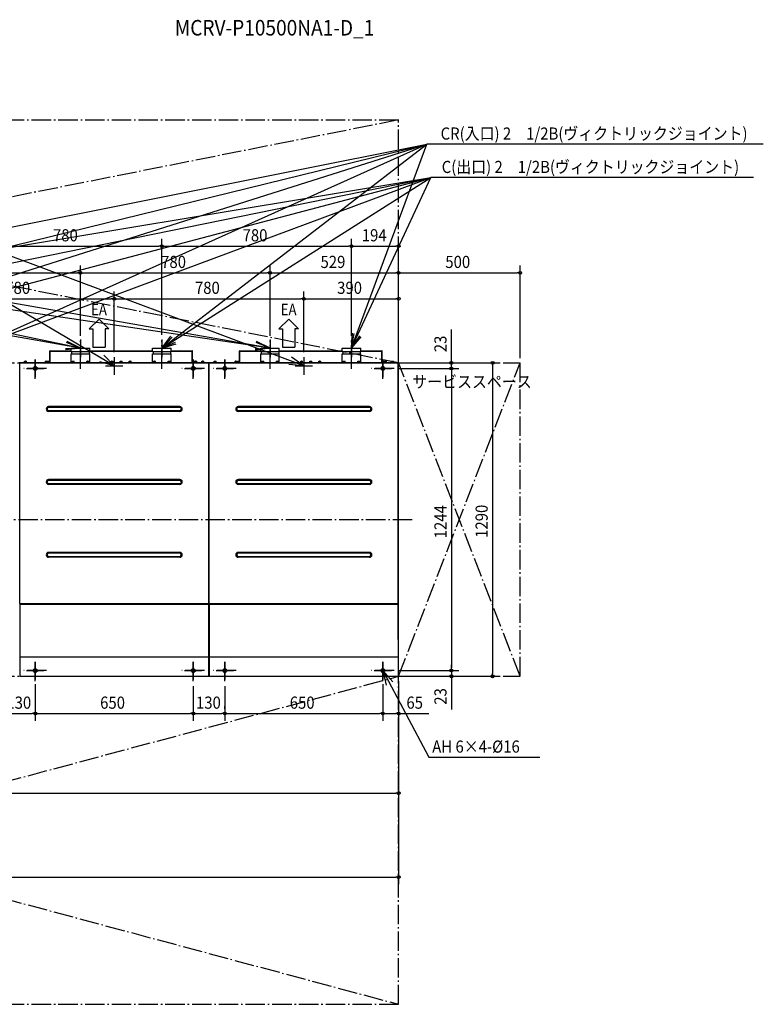
# Model space of a CAD drawing. Extents: x -4102 to 4015, y -2001 to 2058.
# Drawn here: x 956 to 4015, y -1995 to 2058 of the extents above; entities that cross this region are included whole.
import ezdxf

# ---------------------------------------------------------------- set-up
doc = ezdxf.new("R2010")
doc.units = 0
doc.header["$LTSCALE"] = 20
doc.header["$MEASUREMENT"] = 0
doc.linetypes.add('DASHDOT', pattern=[5.5, 4, -0.6, 0.3, -0.6])
for name, color, linetype in [('BASIS', 6, 'DASHDOT'), ('DETAIL', 5, 'CONTINUOUS'), ('ETC', 61, 'CONTINUOUS'), ('FIX', 11, 'CONTINUOUS'), ('NOTE', 4, 'CONTINUOUS'), ('OUTLINE', 3, 'CONTINUOUS'), ('SERVICESPACE', 2, 'DASHDOT'), ('SIZE', 30, 'CONTINUOUS')]:
    doc.layers.add(name, color=color, linetype=linetype)
doc.styles.get("Standard").update_dxf_attribs({"font": 'SIMPLEX', "width": 0.9, "bigfont": 'BIGFONT'})
doc.styles.add('STANDARD1', font='MONOTXT', dxfattribs={"bigfont": 'BIGFONT'})

msp = doc.modelspace()

# ---------------------------------------------------------------- linework, layer by layer
at = {"layer": 'BASIS'}
for p, q in [((1206, 620.3), (1206, 737)), ((1541, 620.3), (1541, 737)), ((1986, 620.3), (1986, 737)), ((2321, 620.3), (2321, 737)), ((1020, 579), (1020, 665.7)), ((1670, 579), (1670, 665.7)), ((1800, 579), (1800, 665.7)), ((2450, 579), (2450, 665.7)), ((1066.6, 622.4), (973.4, 622.4)), ((1716.6, 622.4), (1623.4, 622.4)), ((1846.6, 622.4), (1753.4, 622.4)), ((2496.6, 622.4), (2403.4, 622.4)), ((-2569.3, 0), (2575.1, 0)), ((1020, -665), (1020, -578.3)), ((1670, -665), (1670, -578.3)), ((1800, -665), (1800, -578.3)), ((2450, -665), (2450, -578.3)), ((1066.6, -621.6), (973.4, -621.6)), ((1716.6, -621.6), (1623.4, -621.6)), ((1846.6, -621.6), (1753.4, -621.6)), ((2496.6, -621.6), (2403.4, -621.6))]:
    msp.add_line(p, q, dxfattribs=at)
at = {"layer": 'DETAIL', "linetype": 'Continuous', "ltscale": 30}
for p, q in [((1079.8, 693.7), (1081, 693.7)), ((1079.8, 651.5), (1079.8, 693.7)), ((1081, 647), (1081, 693.7)), ((1081.1, 695), (1167.8, 695)), ((1081.1, 647), (1081.1, 695)), ((1081.1, 693.7), (1167.8, 693.7)), ((1167.8, 705), (1244.2, 705)), ((1167.8, 690), (1167.8, 705)), ((1244.2, 690), (1167.8, 690)), ((1169.9, 690), (1169.9, 682)), ((1242.1, 690), (1242.1, 682)), ((1244.2, 690), (1244.2, 705)), ((1244.2, 695), (1502.8, 695)), ((1244.2, 693.7), (1502.8, 693.7)), ((1502.8, 705), (1579.1, 705)), ((1502.8, 690), (1502.8, 705)), ((1579.1, 690), (1502.8, 690)), ((1504.9, 690), (1504.9, 682)), ((1577.1, 690), (1577.1, 682)), ((1579.1, 690), (1579.1, 705)), ((1579.1, 695), (1665.9, 695)), ((1579.1, 693.7), (1665.9, 693.7)), ((1665.9, 647), (1665.9, 695)), ((1667.2, 693.7), (1666, 693.7)), ((1666, 647), (1666, 693.7)), ((1667.2, 651.5), (1667.2, 693.7)), ((1859.8, 651.5), (1859.8, 693.7)), ((1859.8, 693.7), (1861, 693.7)), ((1861, 647), (1861, 693.7)), ((1861.1, 647), (1861.1, 695)), ((1861.1, 695), (1947.8, 695)), ((1861.1, 693.7), (1947.8, 693.7)), ((1947.8, 690), (1947.8, 705)), ((1947.8, 705), (2024.2, 705)), ((2024.2, 690), (1947.8, 690)), ((1949.9, 690), (1949.9, 682)), ((2022.1, 690), (2022.1, 682)), ((2024.2, 690), (2024.2, 705)), ((2024.2, 695), (2282.8, 695)), ((2024.2, 693.7), (2282.8, 693.7)), ((2282.8, 690), (2282.8, 705)), ((2282.8, 705), (2359.1, 705)), ((2359.1, 690), (2282.8, 690)), ((2284.9, 690), (2284.9, 682)), ((2357.1, 690), (2357.1, 682)), ((2359.1, 690), (2359.1, 705)), ((2359.1, 695), (2445.9, 695)), ((2359.1, 693.7), (2445.9, 693.7)), ((2445.9, 647), (2445.9, 695)), ((2446, 647), (2446, 693.7)), ((2447.2, 693.7), (2446, 693.7)), ((2447.2, 651.5), (2447.2, 693.7)), ((976.3, 651.2), (978.3, 651.6)), ((976.3, 648.1), (976.3, 651.6)), ((976.3, 651.6), (984.3, 651.6)), ((976.3, 648.5), (978.3, 648.1)), ((980.3, 651.2), (982.3, 651.6)), ((980.3, 648.5), (980.3, 651.2)), ((980.3, 648.5), (982.3, 648.1)), ((984.3, 648.1), (984.3, 651.6)), ((1062, 648), (1062, 651.5)), ((1062, 651.5), (1070, 651.5)), ((1062, 651.1), (1064, 651.5)), ((1066, 651.1), (1068, 651.5)), ((1066, 648.4), (1066, 651.1)), ((1070, 648), (1070, 651.5)), ((1072, 651.1), (1074, 651.5)), ((1072, 651.5), (1080, 651.5)), ((1072, 648), (1072, 651.5)), ((1076, 651.1), (1078, 651.5)), ((1076, 648.4), (1076, 651.1)), ((1080, 648), (1080, 651.5)), ((1167.8, 682), (1244.2, 682)), ((1167.8, 646.3), (1167.8, 682)), ((1172, 651.5), (1180, 651.5)), ((1172, 648), (1172, 651.5)), ((1172, 651.1), (1174, 651.5)), ((1176, 651.1), (1178, 651.5)), ((1176, 648.4), (1176, 651.1)), ((1180, 648), (1180, 651.5)), ((1232, 651.1), (1234, 651.5)), ((1232, 651.5), (1240, 651.5)), ((1232, 648), (1232, 651.5)), ((1236, 651.1), (1238, 651.5)), ((1236, 648.4), (1236, 651.1)), ((1240, 648), (1240, 651.5)), ((1244.2, 646.3), (1244.2, 682)), ((1332, 648), (1332, 651.5)), ((1332, 651.5), (1340, 651.5)), ((1332, 651.1), (1334, 651.5)), ((1336, 651.1), (1338, 651.5)), ((1336, 648.4), (1336, 651.1)), ((1340, 648), (1340, 651.5)), ((1369.5, 651.1), (1371.5, 651.5)), ((1369.5, 651.5), (1377.5, 651.5)), ((1369.5, 648), (1369.5, 651.5)), ((1373.5, 651.1), (1375.5, 651.5)), ((1373.5, 648.4), (1373.5, 651.1)), ((1377.5, 648), (1377.5, 651.5)), ((1407, 648), (1407, 651.5)), ((1407, 651.5), (1415, 651.5)), ((1407, 651.1), (1409, 651.5)), ((1411, 651.1), (1413, 651.5)), ((1411, 648.4), (1411, 651.1)), ((1415, 648), (1415, 651.5)), ((1502.8, 682), (1579.1, 682)), ((1502.8, 646.3), (1502.8, 682)), ((1507, 651.1), (1509, 651.5)), ((1507, 651.5), (1515, 651.5)), ((1507, 648), (1507, 651.5)), ((1511, 651.1), (1513, 651.5)), ((1511, 648.4), (1511, 651.1)), ((1515, 648), (1515, 651.5)), ((1567, 648), (1567, 651.5)), ((1567, 651.5), (1575, 651.5)), ((1567, 651.1), (1569, 651.5)), ((1571, 651.1), (1573, 651.5)), ((1571, 648.4), (1571, 651.1)), ((1575, 648), (1575, 651.5)), ((1579.1, 646.3), (1579.1, 682)), ((1667, 651.1), (1669, 651.5)), ((1667, 651.5), (1675, 651.5)), ((1667, 648), (1667, 651.5)), ((1671, 651.1), (1673, 651.5)), ((1671, 648.4), (1671, 651.1)), ((1675, 648), (1675, 651.5)), ((1677, 648), (1677, 651.5)), ((1677, 651.5), (1685, 651.5)), ((1677, 651.1), (1679, 651.5)), ((1681, 651.1), (1683, 651.5)), ((1681, 648.4), (1681, 651.1)), ((1685, 648), (1685, 651.5)), ((1705.7, 651.2), (1707.7, 651.6)), ((1705.7, 651.6), (1713.7, 651.6)), ((1705.7, 648.1), (1705.7, 651.6)), ((1705.7, 648.5), (1707.7, 648.1)), ((1709.7, 651.2), (1711.7, 651.6)), ((1709.7, 648.5), (1709.7, 651.2)), ((1709.7, 648.5), (1711.7, 648.1)), ((1713.7, 648.1), (1713.7, 651.6)), ((1756.3, 651.6), (1764.3, 651.6)), ((1756.3, 648.1), (1756.3, 651.6)), ((1756.3, 651.2), (1758.3, 651.6)), ((1756.3, 648.5), (1758.3, 648.1)), ((1760.3, 651.2), (1762.3, 651.6)), ((1760.3, 648.5), (1760.3, 651.2)), ((1760.3, 648.5), (1762.3, 648.1)), ((1764.3, 648.1), (1764.3, 651.6)), ((1842, 651.1), (1844, 651.5)), ((1842, 651.5), (1850, 651.5)), ((1842, 648), (1842, 651.5)), ((1846, 651.1), (1848, 651.5)), ((1846, 648.4), (1846, 651.1)), ((1850, 648), (1850, 651.5)), ((1852, 648), (1852, 651.5)), ((1852, 651.5), (1860, 651.5)), ((1852, 651.1), (1854, 651.5)), ((1856, 651.1), (1858, 651.5)), ((1856, 648.4), (1856, 651.1)), ((1860, 648), (1860, 651.5)), ((1947.8, 646.3), (1947.8, 682)), ((1947.8, 682), (2024.2, 682)), ((1952, 651.1), (1954, 651.5)), ((1952, 648), (1952, 651.5)), ((1952, 651.5), (1960, 651.5)), ((1956, 651.1), (1958, 651.5)), ((1956, 648.4), (1956, 651.1)), ((1960, 648), (1960, 651.5)), ((2012, 648), (2012, 651.5)), ((2012, 651.5), (2020, 651.5)), ((2012, 651.1), (2014, 651.5)), ((2016, 651.1), (2018, 651.5)), ((2016, 648.4), (2016, 651.1)), ((2020, 648), (2020, 651.5)), ((2024.2, 646.3), (2024.2, 682)), ((2112, 651.1), (2114, 651.5)), ((2112, 651.5), (2120, 651.5)), ((2112, 648), (2112, 651.5)), ((2116, 651.1), (2118, 651.5)), ((2116, 648.4), (2116, 651.1)), ((2120, 648), (2120, 651.5)), ((2149.5, 648), (2149.5, 651.5)), ((2149.5, 651.5), (2157.5, 651.5)), ((2149.5, 651.1), (2151.5, 651.5)), ((2153.5, 651.1), (2155.5, 651.5)), ((2153.5, 648.4), (2153.5, 651.1)), ((2157.5, 648), (2157.5, 651.5)), ((2187, 651.1), (2189, 651.5)), ((2187, 651.5), (2195, 651.5)), ((2187, 648), (2187, 651.5)), ((2191, 651.1), (2193, 651.5)), ((2191, 648.4), (2191, 651.1)), ((2195, 648), (2195, 651.5)), ((2282.8, 646.3), (2282.8, 682)), ((2282.8, 682), (2359.1, 682)), ((2287, 648), (2287, 651.5)), ((2287, 651.5), (2295, 651.5)), ((2287, 651.1), (2289, 651.5)), ((2291, 651.1), (2293, 651.5)), ((2291, 648.4), (2291, 651.1)), ((2295, 648), (2295, 651.5)), ((2347, 651.1), (2349, 651.5)), ((2347, 651.5), (2355, 651.5)), ((2347, 648), (2347, 651.5)), ((2351, 651.1), (2353, 651.5)), ((2351, 648.4), (2351, 651.1)), ((2355, 648), (2355, 651.5)), ((2359.1, 646.3), (2359.1, 682)), ((2447, 648), (2447, 651.5)), ((2447, 651.5), (2455, 651.5)), ((2447, 651.1), (2449, 651.5)), ((2451, 651.1), (2453, 651.5)), ((2451, 648.4), (2451, 651.1)), ((2455, 648), (2455, 651.5)), ((2457, 651.1), (2459, 651.5)), ((2457, 651.5), (2465, 651.5)), ((2457, 648), (2457, 651.5)), ((2461, 651.1), (2463, 651.5)), ((2461, 648.4), (2461, 651.1)), ((2465, 648), (2465, 651.5)), ((2485.7, 648.1), (2485.7, 651.6)), ((2485.7, 651.6), (2493.7, 651.6)), ((2485.7, 651.2), (2487.7, 651.6)), ((2485.7, 648.5), (2487.7, 648.1)), ((2489.7, 651.2), (2491.7, 651.6)), ((2489.7, 648.5), (2489.7, 651.2)), ((2489.7, 648.5), (2491.7, 648.1)), ((2493.7, 648.1), (2493.7, 651.6)), ((955, 645), (1735, 645)), ((956.2, -345), (956.2, 646.3)), ((956.2, 646.3), (1733.7, 646.3)), ((974.3, 646.3), (974.3, 647.1)), ((974.3, 647.1), (986.3, 647.1)), ((975.9, 647.1), (975.9, 648.1)), ((984.7, 648.1), (975.9, 648.1)), ((984.7, 647.1), (984.7, 648.1)), ((986.3, 646.3), (986.3, 647.1)), ((1060, 647), (1070, 647)), ((1060, 646.3), (1060, 647)), ((1070.4, 648), (1061.6, 648)), ((1061.6, 647), (1061.6, 648)), ((1062, 648.4), (1064, 648)), ((1066, 648.4), (1068, 648)), ((1070, 647), (1082, 647)), ((1070, 646.3), (1070, 647)), ((1070.4, 647), (1070.4, 648)), ((1080.4, 648), (1071.6, 648)), ((1071.6, 647), (1071.6, 648)), ((1072, 648.4), (1074, 648)), ((1076, 648.4), (1078, 648)), ((1080.4, 647), (1080.4, 648)), ((1082, 646.3), (1082, 647)), ((1170, 647), (1182, 647)), ((1170, 646.3), (1170, 647)), ((1180.4, 648), (1171.6, 648)), ((1171.6, 647), (1171.6, 648)), ((1172, 648.4), (1174, 648)), ((1176, 648.4), (1178, 648)), ((1180.4, 647), (1180.4, 648)), ((1182, 646.3), (1182, 647)), ((1230, 647), (1242, 647)), ((1230, 646.3), (1230, 647)), ((1240.4, 648), (1231.6, 648)), ((1231.6, 647), (1231.6, 648)), ((1232, 648.4), (1234, 648)), ((1236, 648.4), (1238, 648)), ((1240.4, 647), (1240.4, 648)), ((1242, 646.3), (1242, 647)), ((1330, 647), (1342, 647)), ((1330, 646.3), (1330, 647)), ((1340.4, 648), (1331.6, 648)), ((1331.6, 647), (1331.6, 648)), ((1332, 648.4), (1334, 648)), ((1336, 648.4), (1338, 648)), ((1340.4, 647), (1340.4, 648)), ((1342, 646.3), (1342, 647)), ((1367.5, 647), (1379.5, 647)), ((1367.5, 646.3), (1367.5, 647)), ((1377.9, 648), (1369.1, 648)), ((1369.1, 647), (1369.1, 648)), ((1369.5, 648.4), (1371.5, 648)), ((1373.5, 648.4), (1375.5, 648)), ((1377.9, 647), (1377.9, 648)), ((1379.5, 646.3), (1379.5, 647)), ((1405, 646.3), (1405, 647)), ((1405, 647), (1417, 647)), ((1406.6, 647), (1406.6, 648)), ((1415.4, 648), (1406.6, 648)), ((1407, 648.4), (1409, 648)), ((1411, 648.4), (1413, 648)), ((1415.4, 647), (1415.4, 648)), ((1417, 646.3), (1417, 647)), ((1505, 647), (1517, 647)), ((1505, 646.3), (1505, 647)), ((1515.4, 648), (1506.6, 648)), ((1506.6, 647), (1506.6, 648)), ((1507, 648.4), (1509, 648)), ((1511, 648.4), (1513, 648)), ((1515.4, 647), (1515.4, 648)), ((1517, 646.3), (1517, 647)), ((1565, 647), (1577, 647)), ((1565, 646.3), (1565, 647)), ((1575.4, 648), (1566.6, 648)), ((1566.6, 647), (1566.6, 648)), ((1567, 648.4), (1569, 648)), ((1571, 648.4), (1573, 648)), ((1575.4, 647), (1575.4, 648)), ((1577, 646.3), (1577, 647)), ((1665, 647), (1677, 647)), ((1665, 646.3), (1665, 647)), ((1675.4, 648), (1666.6, 648)), ((1666.6, 647), (1666.6, 648)), ((1667, 648.4), (1669, 648)), ((1671, 648.4), (1673, 648)), ((1675.4, 647), (1675.4, 648)), ((1685.4, 648), (1676.6, 648)), ((1676.6, 647), (1676.6, 648)), ((1677, 648.4), (1679, 648)), ((1677, 647), (1687, 647)), ((1677, 646.3), (1677, 647)), ((1681, 648.4), (1683, 648)), ((1685.4, 647), (1685.4, 648)), ((1687, 646.3), (1687, 647)), ((1703.7, 647.1), (1715.7, 647.1)), ((1703.7, 646.3), (1703.7, 647.1)), ((1714.1, 648.1), (1705.3, 648.1)), ((1705.3, 647.1), (1705.3, 648.1)), ((1714.1, 647.1), (1714.1, 648.1)), ((1715.7, 646.3), (1715.7, 647.1)), ((1733.7, -345), (1733.7, 646.3)), ((1735, -345), (1735, 645)), ((1735, 645), (2515, 645)), ((1736.2, 646.3), (2513.7, 646.3)), ((1736.2, -345), (1736.2, 646.3)), ((1754.3, 647.1), (1766.3, 647.1)), ((1754.3, 646.3), (1754.3, 647.1)), ((1764.7, 648.1), (1755.9, 648.1)), ((1755.9, 647.1), (1755.9, 648.1)), ((1764.7, 647.1), (1764.7, 648.1)), ((1766.3, 646.3), (1766.3, 647.1)), ((1840, 646.3), (1840, 647)), ((1840, 647), (1850, 647)), ((1841.6, 647), (1841.6, 648)), ((1850.4, 648), (1841.6, 648)), ((1842, 648.4), (1844, 648)), ((1846, 648.4), (1848, 648)), ((1850, 646.3), (1850, 647)), ((1850, 647), (1862, 647)), ((1850.4, 647), (1850.4, 648)), ((1851.6, 647), (1851.6, 648)), ((1860.4, 648), (1851.6, 648)), ((1852, 648.4), (1854, 648)), ((1856, 648.4), (1858, 648)), ((1860.4, 647), (1860.4, 648)), ((1862, 646.3), (1862, 647)), ((1950, 646.3), (1950, 647)), ((1950, 647), (1962, 647)), ((1951.6, 647), (1951.6, 648)), ((1960.4, 648), (1951.6, 648)), ((1952, 648.4), (1954, 648)), ((1956, 648.4), (1958, 648)), ((1960.4, 647), (1960.4, 648)), ((1962, 646.3), (1962, 647)), ((2010, 646.3), (2010, 647)), ((2010, 647), (2022, 647)), ((2011.6, 647), (2011.6, 648)), ((2020.4, 648), (2011.6, 648)), ((2012, 648.4), (2014, 648)), ((2016, 648.4), (2018, 648)), ((2020.4, 647), (2020.4, 648)), ((2022, 646.3), (2022, 647)), ((2110, 646.3), (2110, 647)), ((2110, 647), (2122, 647)), ((2111.6, 647), (2111.6, 648)), ((2120.4, 648), (2111.6, 648)), ((2112, 648.4), (2114, 648)), ((2116, 648.4), (2118, 648)), ((2120.4, 647), (2120.4, 648)), ((2122, 646.3), (2122, 647)), ((2147.5, 646.3), (2147.5, 647)), ((2147.5, 647), (2159.5, 647)), ((2149.1, 647), (2149.1, 648)), ((2157.9, 648), (2149.1, 648)), ((2149.5, 648.4), (2151.5, 648)), ((2153.5, 648.4), (2155.5, 648)), ((2157.9, 647), (2157.9, 648)), ((2159.5, 646.3), (2159.5, 647)), ((2185, 647), (2197, 647)), ((2185, 646.3), (2185, 647)), ((2195.4, 648), (2186.6, 648)), ((2186.6, 647), (2186.6, 648)), ((2187, 648.4), (2189, 648)), ((2191, 648.4), (2193, 648)), ((2195.4, 647), (2195.4, 648)), ((2197, 646.3), (2197, 647)), ((2285, 646.3), (2285, 647)), ((2285, 647), (2297, 647)), ((2286.6, 647), (2286.6, 648)), ((2295.4, 648), (2286.6, 648)), ((2287, 648.4), (2289, 648)), ((2291, 648.4), (2293, 648)), ((2295.4, 647), (2295.4, 648)), ((2297, 646.3), (2297, 647)), ((2345, 646.3), (2345, 647)), ((2345, 647), (2357, 647)), ((2346.6, 647), (2346.6, 648)), ((2355.4, 648), (2346.6, 648)), ((2347, 648.4), (2349, 648)), ((2351, 648.4), (2353, 648)), ((2355.4, 647), (2355.4, 648)), ((2357, 646.3), (2357, 647)), ((2445, 646.3), (2445, 647)), ((2445, 647), (2457, 647)), ((2446.6, 647), (2446.6, 648)), ((2455.4, 648), (2446.6, 648)), ((2447, 648.4), (2449, 648)), ((2451, 648.4), (2453, 648)), ((2455.4, 647), (2455.4, 648)), ((2456.6, 647), (2456.6, 648)), ((2465.4, 648), (2456.6, 648)), ((2457, 648.4), (2459, 648)), ((2457, 646.3), (2457, 647)), ((2457, 647), (2467, 647)), ((2461, 648.4), (2463, 648)), ((2465.4, 647), (2465.4, 648)), ((2467, 646.3), (2467, 647)), ((2483.7, 646.3), (2483.7, 647.1)), ((2483.7, 647.1), (2495.7, 647.1)), ((2485.3, 647.1), (2485.3, 648.1)), ((2494.1, 648.1), (2485.3, 648.1)), ((2494.1, 647.1), (2494.1, 648.1)), ((2495.7, 646.3), (2495.7, 647.1)), ((2513.7, -345), (2513.7, 646.3)), ((2515, -345), (2515, 645)), ((1615, 465), (1075, 465)), ((1075, 461.5), (1075, 465)), ((1615, 462.4), (1075, 462.4)), ((1615, 461.5), (1075, 461.5)), ((1075, 448.5), (1615, 448.5)), ((1075, 445), (1075, 448.5)), ((1075, 447.6), (1615, 447.6)), ((1615, 461.5), (1615, 465)), ((1615, 445), (1615, 448.5)), ((2395, 465), (1855, 465)), ((1855, 461.5), (1855, 465)), ((2395, 462.4), (1855, 462.4)), ((2395, 461.5), (1855, 461.5)), ((1855, 448.5), (2395, 448.5)), ((1855, 445), (1855, 448.5)), ((1855, 447.6), (2395, 447.6)), ((2395, 461.5), (2395, 465)), ((2395, 445), (2395, 448.5)), ((1615, 445), (1075, 445)), ((2395, 445), (1855, 445)), ((1615, 165), (1075, 165)), ((1075, 161.5), (1075, 165)), ((1615, 162.4), (1075, 162.4)), ((1615, 161.5), (1615, 165)), ((2395, 165), (1855, 165)), ((1855, 161.5), (1855, 165)), ((2395, 162.4), (1855, 162.4)), ((2395, 161.5), (2395, 165)), ((1615, 161.5), (1075, 161.5)), ((1075, 148.5), (1615, 148.5)), ((1075, 145), (1075, 148.5)), ((1075, 147.6), (1615, 147.6)), ((1615, 145), (1075, 145)), ((1615, 145), (1615, 148.5)), ((2395, 161.5), (1855, 161.5)), ((1855, 148.5), (2395, 148.5)), ((1855, 145), (1855, 148.5)), ((1855, 147.6), (2395, 147.6)), ((2395, 145), (1855, 145)), ((2395, 145), (2395, 148.5)), ((1615, -135), (1075, -135)), ((1075, -138.5), (1075, -135)), ((1615, -137.6), (1075, -137.6)), ((1615, -138.5), (1075, -138.5)), ((1075, -151.5), (1615, -151.5)), ((1075, -155), (1075, -151.5)), ((1075, -152.4), (1615, -152.4)), ((1615, -155), (1075, -155)), ((1615, -138.5), (1615, -135)), ((1615, -155), (1615, -151.5)), ((2395, -135), (1855, -135)), ((1855, -138.5), (1855, -135)), ((2395, -137.6), (1855, -137.6)), ((2395, -138.5), (1855, -138.5)), ((1855, -151.5), (2395, -151.5)), ((1855, -155), (1855, -151.5)), ((1855, -152.4), (2395, -152.4)), ((2395, -155), (1855, -155)), ((2395, -138.5), (2395, -135)), ((2395, -155), (2395, -151.5)), ((955, -345), (1735, -345)), ((955, -348), (1735, -348)), ((956.2, -348), (956.2, -645)), ((1733.8, -645), (1733.7, -345)), ((1735, -643.8), (1735, -345)), ((1735, -345), (2515, -345)), ((1735, -348), (2515, -348)), ((1736.2, -348), (1736.2, -645)), ((2513.8, -645), (2513.7, -345)), ((2515, -643.8), (2515, -345)), ((955, -564.5), (1735, -564.5)), ((956.2, -565.4), (1733.8, -565.4)), ((1735, -564.5), (2515, -564.5)), ((1736.2, -565.4), (2513.8, -565.4)), ((956.2, -644.6), (1733.8, -644.6)), ((956.2, -645), (1733.8, -645)), ((1514.9, -645.1), (1472.1, -645.1)), ((1514.9, -645), (1514.9, -645.1)), ((1695.4, -645.1), (1647.9, -645.1)), ((1688.3, -645), (1688.3, -645.1)), ((1695.4, -645), (1695.4, -645.1)), ((1733.8, -643.8), (1735, -643.8)), ((1736.2, -644.6), (2513.8, -644.6)), ((1736.2, -645), (2513.8, -645)), ((2294.9, -645.1), (2252.1, -645.1)), ((2294.9, -645), (2294.9, -645.1)), ((2475.4, -645.1), (2427.9, -645.1)), ((2468.3, -645), (2468.3, -645.1)), ((2475.4, -645), (2475.4, -645.1)), ((2513.8, -643.8), (2515, -643.8))]:
    msp.add_line(p, q, dxfattribs=at)
for centre, radius, start, end in [((1081.1, 693.7), 1.3, 90, 180), ((1081.1, 693.7), 0.1, 90, 180), ((1665.9, 693.7), 1.3, 360, 90), ((1665.9, 693.7), 0.1, 0, 90), ((1861.1, 693.7), 1.3, 90, 180), ((1861.1, 693.7), 0.1, 90, 180), ((2445.9, 693.7), 1.3, 360, 90), ((2445.9, 693.7), 0.1, 0, 90), ((1075, 455), 10, 90, 270), ((1075, 455), 7.35, 90, 270), ((1075, 455), 6.5, 90, 270), ((1615, 455), 10, 270, 90), ((1615, 455), 7.35, 270, 90), ((1615, 455), 6.5, 270, 90), ((1855, 455), 10, 90, 270), ((1855, 455), 7.35, 90, 270), ((1855, 455), 6.5, 90, 270), ((2395, 455), 10, 270, 90), ((2395, 455), 7.35, 270, 90), ((2395, 455), 6.5, 270, 90), ((1075, 155), 10, 90, 270), ((1075, 155), 7.35, 90, 270), ((1615, 155), 10, 270, 90), ((1615, 155), 7.35, 270, 90), ((1855, 155), 10, 90, 270), ((1855, 155), 7.35, 90, 270), ((2395, 155), 10, 270, 90), ((2395, 155), 7.35, 270, 90), ((1075, 155), 6.5, 90, 270), ((1615, 155), 6.5, 270, 90), ((1855, 155), 6.5, 90, 270), ((2395, 155), 6.5, 270, 90), ((1075, -145), 10, 90, 270), ((1075, -145), 7.35, 90, 270), ((1075, -145), 6.5, 90, 270), ((1615, -145), 10, 270, 90), ((1615, -145), 7.35, 270, 90), ((1615, -145), 6.5, 270, 90), ((1855, -145), 10, 90, 270), ((1855, -145), 7.35, 90, 270), ((1855, -145), 6.5, 90, 270), ((2395, -145), 10, 270, 90), ((2395, -145), 7.35, 270, 90), ((2395, -145), 6.5, 270, 90), ((956.2, -643.8), 1.2, 180, 270), ((1736.2, -643.8), 1.2, 180, 270)]:
    msp.add_arc(centre, radius, start, end, dxfattribs=at)
at = {"layer": 'DETAIL'}
for centre, radius, start, end in [((978.3, 645.9), 5.75, 69.5304, 86.4984), ((978.3, 653.8), 5.7, 272.9568, 290.5244), ((982.3, 645.9), 5.69, 69.477, 87.614), ((982.3, 653.8), 5.75, 273.3367, 290.466), ((1064, 645.8), 5.75, 69.5304, 86.4984), ((1068, 645.8), 5.69, 69.477, 87.614), ((1074, 645.8), 5.75, 69.5304, 86.4984), ((1078, 645.8), 5.69, 69.477, 87.614), ((1174, 645.8), 5.75, 69.5304, 86.4984), ((1178, 645.8), 5.69, 69.477, 87.614), ((1234, 645.8), 5.75, 69.5304, 86.4984), ((1238, 645.8), 5.69, 69.477, 87.614), ((1334, 645.8), 5.75, 69.5304, 86.4984), ((1338, 645.8), 5.69, 69.477, 87.614), ((1371.5, 645.8), 5.75, 69.5304, 86.4984), ((1375.5, 645.8), 5.69, 69.477, 87.614), ((1409, 645.8), 5.75, 69.5304, 86.4984), ((1413, 645.8), 5.69, 69.477, 87.614), ((1509, 645.8), 5.75, 69.5304, 86.4984), ((1513, 645.8), 5.69, 69.477, 87.614), ((1569, 645.8), 5.75, 69.5304, 86.4984), ((1573, 645.8), 5.69, 69.477, 87.614), ((1669, 645.8), 5.75, 69.5304, 86.4984), ((1673, 645.8), 5.69, 69.477, 87.614), ((1679, 645.8), 5.75, 69.5304, 86.4984), ((1683, 645.8), 5.69, 69.477, 87.614), ((1707.7, 645.9), 5.75, 69.5304, 86.4984), ((1707.7, 653.8), 5.7, 272.9568, 290.5244), ((1711.7, 645.9), 5.69, 69.477, 87.614), ((1711.7, 653.8), 5.75, 273.3367, 290.466), ((1758.3, 645.9), 5.75, 69.5304, 86.4984), ((1758.3, 653.8), 5.7, 272.9568, 290.5244), ((1762.3, 645.9), 5.69, 69.477, 87.614), ((1762.3, 653.8), 5.75, 273.3367, 290.466), ((1844, 645.8), 5.75, 69.5304, 86.4984), ((1848, 645.8), 5.69, 69.477, 87.614), ((1854, 645.8), 5.75, 69.5304, 86.4984), ((1858, 645.8), 5.69, 69.477, 87.614), ((1954, 645.8), 5.75, 69.5304, 86.4984), ((1958, 645.8), 5.69, 69.477, 87.614), ((2014, 645.8), 5.75, 69.5304, 86.4984), ((2018, 645.8), 5.69, 69.477, 87.614), ((2114, 645.8), 5.75, 69.5304, 86.4984), ((2118, 645.8), 5.69, 69.477, 87.614), ((2151.5, 645.8), 5.75, 69.5304, 86.4984), ((2155.5, 645.8), 5.69, 69.477, 87.614), ((2189, 645.8), 5.75, 69.5304, 86.4984), ((2193, 645.8), 5.69, 69.477, 87.614), ((2289, 645.8), 5.75, 69.5304, 86.4984), ((2293, 645.8), 5.69, 69.477, 87.614), ((2349, 645.8), 5.75, 69.5304, 86.4984), ((2353, 645.8), 5.69, 69.477, 87.614), ((2449, 645.8), 5.75, 69.5304, 86.4984), ((2453, 645.8), 5.69, 69.477, 87.614), ((2459, 645.8), 5.75, 69.5304, 86.4984), ((2463, 645.8), 5.69, 69.477, 87.614), ((2487.7, 645.9), 5.75, 69.5304, 86.4984), ((2487.7, 653.8), 5.7, 272.9568, 290.5244), ((2491.7, 645.9), 5.69, 69.477, 87.614), ((2491.7, 653.8), 5.75, 273.3367, 290.466), ((1064, 653.7), 5.7, 272.9568, 290.5244), ((1068, 653.7), 5.75, 273.3367, 290.466), ((1074, 653.7), 5.7, 272.9568, 290.5244), ((1078, 653.7), 5.75, 273.3367, 290.466), ((1174, 653.7), 5.7, 272.9568, 290.5244), ((1178, 653.7), 5.75, 273.3367, 290.466), ((1234, 653.7), 5.7, 272.9568, 290.5244), ((1238, 653.7), 5.75, 273.3367, 290.466), ((1334, 653.7), 5.7, 272.9568, 290.5244), ((1338, 653.7), 5.75, 273.3367, 290.466), ((1371.5, 653.7), 5.7, 272.9568, 290.5244), ((1375.5, 653.7), 5.75, 273.3367, 290.466), ((1409, 653.7), 5.7, 272.9568, 290.5244), ((1413, 653.7), 5.75, 273.3367, 290.466), ((1509, 653.7), 5.7, 272.9568, 290.5244), ((1513, 653.7), 5.75, 273.3367, 290.466), ((1569, 653.7), 5.7, 272.9568, 290.5244), ((1573, 653.7), 5.75, 273.3367, 290.466), ((1669, 653.7), 5.7, 272.9568, 290.5244), ((1673, 653.7), 5.75, 273.3367, 290.466), ((1679, 653.7), 5.7, 272.9568, 290.5244), ((1683, 653.7), 5.75, 273.3367, 290.466), ((1844, 653.7), 5.7, 272.9568, 290.5244), ((1848, 653.7), 5.75, 273.3367, 290.466), ((1854, 653.7), 5.7, 272.9568, 290.5244), ((1858, 653.7), 5.75, 273.3367, 290.466), ((1954, 653.7), 5.7, 272.9568, 290.5244), ((1958, 653.7), 5.75, 273.3367, 290.466), ((2014, 653.7), 5.7, 272.9568, 290.5244), ((2018, 653.7), 5.75, 273.3367, 290.466), ((2114, 653.7), 5.7, 272.9568, 290.5244), ((2118, 653.7), 5.75, 273.3367, 290.466), ((2151.5, 653.7), 5.7, 272.9568, 290.5244), ((2155.5, 653.7), 5.75, 273.3367, 290.466), ((2189, 653.7), 5.7, 272.9568, 290.5244), ((2193, 653.7), 5.75, 273.3367, 290.466), ((2289, 653.7), 5.7, 272.9568, 290.5244), ((2293, 653.7), 5.75, 273.3367, 290.466), ((2349, 653.7), 5.7, 272.9568, 290.5244), ((2353, 653.7), 5.75, 273.3367, 290.466), ((2449, 653.7), 5.7, 272.9568, 290.5244), ((2453, 653.7), 5.75, 273.3367, 290.466), ((2459, 653.7), 5.7, 272.9568, 290.5244), ((2463, 653.7), 5.75, 273.3367, 290.466)]:
    msp.add_arc(centre, radius, start, end, dxfattribs=at)
at = {"layer": 'FIX', "linetype": 'Continuous'}
for centre in [(1020, 622.4), (1670, 622.4), (1800, 622.4), (2450, 622.4), (1020, -621.6), (1670, -621.6), (1800, -621.6), (2450, -621.6)]:
    msp.add_circle(centre, 8, dxfattribs=at)
at = {"layer": 'NOTE', "linetype": 'Continuous'}
for p, q in [((-1579, 705), (2630.6, 1544.8)), ((-799, 705), (2630.6, 1544.8)), ((-19, 705), (2630.6, 1544.8)), ((761, 705), (2630.6, 1544.8)), ((1541, 705), (2630.6, 1544.8)), ((2321, 705), (2630.6, 1544.8)), ((4015.1, 1544.8), (2630.6, 1544.8)), ((1206, 705), (-2705, 1526.6)), ((1986, 705), (-2705, 1526.6)), ((1345, 632.5), (1.2, 1427.6)), ((2125, 632.5), (1.2, 1427.6)), ((1206, 705), (-2686.8, 1398.3)), ((1986, 705), (-2686.8, 1398.3)), ((-1579, 705), (2648.1, 1407.5)), ((-799, 705), (2648.1, 1407.5)), ((-19, 705), (2648.1, 1407.5)), ((761, 705), (2648.1, 1407.5)), ((1541, 705), (2648.1, 1407.5)), ((2321, 705), (2648.1, 1407.5)), ((3974.5, 1407.5), (2648.1, 1407.5)), ((1206, 705), (1149.2, 729.5)), ((1206, 705), (1151, 733.2)), ((1206, 741), (1206, 669)), ((1541, 705), (1577.9, 754.6)), ((1541, 705), (1582.9, 750.5)), ((1541, 741), (1541, 669)), ((1541, 705), (1597.6, 729.9)), ((1986, 705), (1930.5, 732.4)), ((1986, 741), (1986, 669)), ((2321, 705), (2325.2, 766.7)), ((2321, 705), (2331.6, 765.9)), ((2321, 705), (2355.1, 756.6)), ((2321, 705), (2360.3, 752.7)), ((2321, 741), (2321, 669)), ((1206, 705), (1144.2, 702.4)), ((1206, 705), (1144.5, 698.3)), ((1170, 705), (1242, 705)), ((1505, 705), (1577, 705)), ((1541, 705), (1599.9, 723.9)), ((1986, 705), (1924.3, 701.4)), ((1986, 705), (1924.6, 697.3)), ((1986, 705), (1928.9, 728.6)), ((1950, 705), (2022, 705)), ((2285, 705), (2357, 705)), ((1020, 658.4), (1020, 586.4)), ((1345, 632.5), (1285.7, 650)), ((1345, 632.5), (1302, 677)), ((1345, 668.5), (1345, 596.5)), ((1670, 658.4), (1670, 586.4)), ((1800, 658.4), (1800, 586.4)), ((2125, 632.5), (2074.6, 668.3)), ((2125, 668.5), (2125, 596.5)), ((2450, 658.4), (2450, 586.4)), ((984, 622.4), (1056, 622.4)), ((1309, 632.5), (1381, 632.5)), ((1634, 622.4), (1706, 622.4)), ((1764, 622.4), (1836, 622.4)), ((2125, 632.5), (2063.5, 638.7)), ((2089, 632.5), (2161, 632.5)), ((2414, 622.4), (2486, 622.4)), ((1020, -585.6), (1020, -657.6)), ((1670, -585.6), (1670, -657.6)), ((1670, -585.6), (1670, -657.6)), ((1800, -585.6), (1800, -657.6)), ((2450, -585.6), (2450, -657.6)), ((2450, -585.6), (2450, -657.6)), ((984, -621.6), (1056, -621.6)), ((1634, -621.6), (1706, -621.6)), ((1634, -621.6), (1706, -621.6)), ((1764, -621.6), (1836, -621.6)), ((2414, -621.6), (2486, -621.6)), ((2414, -621.6), (2486, -621.6)), ((2450, -621.6), (2639.3, -978.3)), ((2450, -621.6), (2463.6, -682)), ((2450, -621.6), (2491.6, -667.4)), ((2639.3, -978.3), (3096.5, -978.3))]:
    msp.add_line(p, q, dxfattribs=at)
at = {"layer": 'NOTE'}
for p, q in [((1242.6, 785), (1282.7, 825.1)), ((1322.8, 785), (1282.7, 825.1)), ((2022.6, 785), (2062.7, 825.1)), ((2102.8, 785), (2062.7, 825.1)), ((1242.6, 785), (1257.6, 785)), ((1257.6, 785), (1257.6, 709.8)), ((1322.8, 785), (1307.8, 785)), ((1307.8, 785), (1307.8, 709.8)), ((2022.6, 785), (2037.6, 785)), ((2037.6, 785), (2037.6, 709.8)), ((2102.8, 785), (2087.8, 785)), ((2087.8, 785), (2087.8, 709.8)), ((1257.6, 709.8), (1307.8, 709.8)), ((2037.6, 709.8), (2087.8, 709.8))]:
    msp.add_line(p, q, dxfattribs=at)
at = {"layer": 'OUTLINE', "linetype": 'Continuous', "ltscale": 30}
for p, q in [((1079.8, 651.5), (1079.8, 693.7)), ((1081.1, 695), (1167.8, 695)), ((1167.8, 705), (1244.2, 705)), ((1167.8, 695), (1167.8, 705)), ((1244.2, 695), (1244.2, 705)), ((1244.2, 695), (1502.8, 695)), ((1502.8, 705), (1579.1, 705)), ((1502.8, 695), (1502.8, 705)), ((1579.1, 695), (1579.1, 705)), ((1579.1, 695), (1665.9, 695)), ((1667.2, 651.5), (1667.2, 693.7)), ((1859.8, 651.5), (1859.8, 693.7)), ((1861.1, 695), (1947.8, 695)), ((1947.8, 695), (1947.8, 705)), ((1947.8, 705), (2024.2, 705)), ((2024.2, 695), (2024.2, 705)), ((2024.2, 695), (2282.8, 695)), ((2282.8, 705), (2359.1, 705)), ((2282.8, 695), (2282.8, 705)), ((2359.1, 695), (2359.1, 705)), ((2359.1, 695), (2445.9, 695)), ((2447.2, 651.5), (2447.2, 693.7)), ((976.3, 651.2), (978.3, 651.6)), ((976.3, 648.1), (976.3, 651.6)), ((976.3, 651.6), (984.3, 651.6)), ((976.3, 648.5), (978.3, 648.1)), ((980.3, 651.2), (982.3, 651.6)), ((980.3, 648.5), (980.3, 651.2)), ((980.3, 648.5), (982.3, 648.1)), ((984.3, 648.1), (984.3, 651.6)), ((1062, 648), (1062, 651.5)), ((1062, 651.5), (1070, 651.5)), ((1062, 651.1), (1064, 651.5)), ((1066, 651.1), (1068, 651.5)), ((1066, 648.4), (1066, 651.1)), ((1070, 648), (1070, 651.5)), ((1072, 651.1), (1074, 651.5)), ((1072, 651.5), (1080, 651.5)), ((1072, 648), (1072, 651.5)), ((1076, 651.1), (1078, 651.5)), ((1076, 648.4), (1076, 651.1)), ((1080, 648), (1080, 651.5)), ((1667, 651.1), (1669, 651.5)), ((1667, 651.5), (1675, 651.5)), ((1667, 648), (1667, 651.5)), ((1671, 651.1), (1673, 651.5)), ((1671, 648.4), (1671, 651.1)), ((1675, 648), (1675, 651.5)), ((1677, 648), (1677, 651.5)), ((1677, 651.5), (1685, 651.5)), ((1677, 651.1), (1679, 651.5)), ((1681, 651.1), (1683, 651.5)), ((1681, 648.4), (1681, 651.1)), ((1685, 648), (1685, 651.5)), ((1705.7, 651.2), (1707.7, 651.6)), ((1705.7, 651.6), (1713.7, 651.6)), ((1705.7, 648.1), (1705.7, 651.6)), ((1705.7, 648.5), (1707.7, 648.1)), ((1709.7, 651.2), (1711.7, 651.6)), ((1709.7, 648.5), (1709.7, 651.2)), ((1709.7, 648.5), (1711.7, 648.1)), ((1713.7, 648.1), (1713.7, 651.6)), ((1756.3, 651.6), (1764.3, 651.6)), ((1756.3, 648.1), (1756.3, 651.6)), ((1756.3, 651.2), (1758.3, 651.6)), ((1756.3, 648.5), (1758.3, 648.1)), ((1760.3, 651.2), (1762.3, 651.6)), ((1760.3, 648.5), (1760.3, 651.2)), ((1760.3, 648.5), (1762.3, 648.1)), ((1764.3, 648.1), (1764.3, 651.6)), ((1842, 651.1), (1844, 651.5)), ((1842, 651.5), (1850, 651.5)), ((1842, 648), (1842, 651.5)), ((1846, 651.1), (1848, 651.5)), ((1846, 648.4), (1846, 651.1)), ((1850, 648), (1850, 651.5)), ((1852, 648), (1852, 651.5)), ((1852, 651.5), (1860, 651.5)), ((1852, 651.1), (1854, 651.5)), ((1856, 651.1), (1858, 651.5)), ((1856, 648.4), (1856, 651.1)), ((1860, 648), (1860, 651.5)), ((2447, 648), (2447, 651.5)), ((2447, 651.5), (2455, 651.5)), ((2447, 651.1), (2449, 651.5)), ((2451, 651.1), (2453, 651.5)), ((2451, 648.4), (2451, 651.1)), ((2455, 648), (2455, 651.5)), ((2457, 651.1), (2459, 651.5)), ((2457, 651.5), (2465, 651.5)), ((2457, 648), (2457, 651.5)), ((2461, 651.1), (2463, 651.5)), ((2461, 648.4), (2461, 651.1)), ((2465, 648), (2465, 651.5)), ((2485.7, 648.1), (2485.7, 651.6)), ((2485.7, 651.6), (2493.7, 651.6)), ((2485.7, 651.2), (2487.7, 651.6)), ((2485.7, 648.5), (2487.7, 648.1)), ((2489.7, 651.2), (2491.7, 651.6)), ((2489.7, 648.5), (2489.7, 651.2)), ((2489.7, 648.5), (2491.7, 648.1)), ((2493.7, 648.1), (2493.7, 651.6)), ((953.7, 646.3), (1082, 646.3)), ((974.3, 646.3), (974.3, 647.1)), ((974.3, 647.1), (986.3, 647.1)), ((975.9, 647.1), (975.9, 648.1)), ((984.7, 648.1), (975.9, 648.1)), ((984.7, 647.1), (984.7, 648.1)), ((986.3, 646.3), (986.3, 647.1)), ((1060, 647), (1070, 647)), ((1060, 646.3), (1060, 647)), ((1070.4, 648), (1061.6, 648)), ((1061.6, 647), (1061.6, 648)), ((1062, 648.4), (1064, 648)), ((1066, 648.4), (1068, 648)), ((1070, 647), (1082, 647)), ((1070, 646.3), (1070, 647)), ((1070.4, 647), (1070.4, 648)), ((1080.4, 648), (1071.6, 648)), ((1071.6, 647), (1071.6, 648)), ((1072, 648.4), (1074, 648)), ((1076, 648.4), (1078, 648)), ((1080.4, 647), (1080.4, 648)), ((1082, 646.3), (1082, 647)), ((1665, 647), (1677, 647)), ((1665, 646.3), (1665, 647)), ((1665, 646.3), (1733.7, 646.3)), ((1675.4, 648), (1666.6, 648)), ((1666.6, 647), (1666.6, 648)), ((1667, 648.4), (1669, 648)), ((1671, 648.4), (1673, 648)), ((1675.4, 647), (1675.4, 648)), ((1685.4, 648), (1676.6, 648)), ((1676.6, 647), (1676.6, 648)), ((1677, 648.4), (1679, 648)), ((1677, 647), (1687, 647)), ((1677, 646.3), (1677, 647)), ((1681, 648.4), (1683, 648)), ((1685.4, 647), (1685.4, 648)), ((1687, 646.3), (1687, 647)), ((1703.7, 647.1), (1715.7, 647.1)), ((1703.7, 646.3), (1703.7, 647.1)), ((1714.1, 648.1), (1705.3, 648.1)), ((1705.3, 647.1), (1705.3, 648.1)), ((1714.1, 647.1), (1714.1, 648.1)), ((1715.7, 646.3), (1715.7, 647.1)), ((1733.7, 646.3), (1862, 646.3)), ((1754.3, 647.1), (1766.3, 647.1)), ((1754.3, 646.3), (1754.3, 647.1)), ((1764.7, 648.1), (1755.9, 648.1)), ((1755.9, 647.1), (1755.9, 648.1)), ((1764.7, 647.1), (1764.7, 648.1)), ((1766.3, 646.3), (1766.3, 647.1)), ((1840, 646.3), (1840, 647)), ((1840, 647), (1850, 647)), ((1841.6, 647), (1841.6, 648)), ((1850.4, 648), (1841.6, 648)), ((1842, 648.4), (1844, 648)), ((1846, 648.4), (1848, 648)), ((1850, 646.3), (1850, 647)), ((1850, 647), (1862, 647)), ((1850.4, 647), (1850.4, 648)), ((1851.6, 647), (1851.6, 648)), ((1860.4, 648), (1851.6, 648)), ((1852, 648.4), (1854, 648)), ((1856, 648.4), (1858, 648)), ((1860.4, 647), (1860.4, 648)), ((1862, 646.3), (1862, 647)), ((2445, 646.3), (2445, 647)), ((2445, 647), (2457, 647)), ((2445, 646.3), (2513.7, 646.3)), ((2446.6, 647), (2446.6, 648)), ((2455.4, 648), (2446.6, 648)), ((2447, 648.4), (2449, 648)), ((2451, 648.4), (2453, 648)), ((2455.4, 647), (2455.4, 648)), ((2456.6, 647), (2456.6, 648)), ((2465.4, 648), (2456.6, 648)), ((2457, 648.4), (2459, 648)), ((2457, 646.3), (2457, 647)), ((2457, 647), (2467, 647)), ((2461, 648.4), (2463, 648)), ((2465.4, 647), (2465.4, 648)), ((2467, 646.3), (2467, 647)), ((2483.7, 646.3), (2483.7, 647.1)), ((2483.7, 647.1), (2495.7, 647.1)), ((2485.3, 647.1), (2485.3, 648.1)), ((2494.1, 648.1), (2485.3, 648.1)), ((2494.1, 647.1), (2494.1, 648.1)), ((2495.7, 646.3), (2495.7, 647.1)), ((2513.7, 645), (2513.7, 646.3)), ((2513.7, 645), (2515, 645)), ((2515, -345), (2515, 645)), ((2515, -643.8), (2515, -345)), ((956.2, -645), (1733.8, -645)), ((1733.8, -643.8), (1735, -643.8)), ((1736.2, -645), (2513.8, -645)), ((2513.8, -645), (2513.8, -643.8)), ((2513.8, -643.8), (2515, -643.8))]:
    msp.add_line(p, q, dxfattribs=at)
at = {"layer": 'OUTLINE'}
msp.add_line((1733.8, -645), (1733.8, -643.8), dxfattribs=at)
at = {"layer": 'OUTLINE', "linetype": 'Continuous', "ltscale": 30}
for centre, radius, start, end in [((1081.1, 693.7), 1.3, 90, 180), ((1665.9, 693.7), 1.3, 360, 90), ((1861.1, 693.7), 1.3, 90, 180), ((2445.9, 693.7), 1.3, 360, 90), ((1736.2, -643.8), 1.2, 180, 270)]:
    msp.add_arc(centre, radius, start, end, dxfattribs=at)
at = {"layer": 'OUTLINE'}
for centre, radius, start, end in [((978.3, 645.9), 5.75, 69.5304, 86.4984), ((978.3, 653.8), 5.7, 272.9568, 290.5244), ((982.3, 645.9), 5.69, 69.477, 87.614), ((982.3, 653.8), 5.75, 273.3367, 290.466), ((1064, 645.8), 5.75, 69.5304, 86.4984), ((1068, 645.8), 5.69, 69.477, 87.614), ((1074, 645.8), 5.75, 69.5304, 86.4984), ((1078, 645.8), 5.69, 69.477, 87.614), ((1669, 645.8), 5.75, 69.5304, 86.4984), ((1673, 645.8), 5.69, 69.477, 87.614), ((1679, 645.8), 5.75, 69.5304, 86.4984), ((1683, 645.8), 5.69, 69.477, 87.614), ((1707.7, 645.9), 5.75, 69.5304, 86.4984), ((1707.7, 653.8), 5.7, 272.9568, 290.5244), ((1711.7, 645.9), 5.69, 69.477, 87.614), ((1711.7, 653.8), 5.75, 273.3367, 290.466), ((1758.3, 645.9), 5.75, 69.5304, 86.4984), ((1758.3, 653.8), 5.7, 272.9568, 290.5244), ((1762.3, 645.9), 5.69, 69.477, 87.614), ((1762.3, 653.8), 5.75, 273.3367, 290.466), ((1844, 645.8), 5.75, 69.5304, 86.4984), ((1848, 645.8), 5.69, 69.477, 87.614), ((1854, 645.8), 5.75, 69.5304, 86.4984), ((1858, 645.8), 5.69, 69.477, 87.614), ((2449, 645.8), 5.75, 69.5304, 86.4984), ((2453, 645.8), 5.69, 69.477, 87.614), ((2459, 645.8), 5.75, 69.5304, 86.4984), ((2463, 645.8), 5.69, 69.477, 87.614), ((2487.7, 645.9), 5.75, 69.5304, 86.4984), ((2487.7, 653.8), 5.7, 272.9568, 290.5244), ((2491.7, 645.9), 5.69, 69.477, 87.614), ((2491.7, 653.8), 5.75, 273.3367, 290.466), ((1064, 653.7), 5.7, 272.9568, 290.5244), ((1068, 653.7), 5.75, 273.3367, 290.466), ((1074, 653.7), 5.7, 272.9568, 290.5244), ((1078, 653.7), 5.75, 273.3367, 290.466), ((1669, 653.7), 5.7, 272.9568, 290.5244), ((1673, 653.7), 5.75, 273.3367, 290.466), ((1679, 653.7), 5.7, 272.9568, 290.5244), ((1683, 653.7), 5.75, 273.3367, 290.466), ((1844, 653.7), 5.7, 272.9568, 290.5244), ((1848, 653.7), 5.75, 273.3367, 290.466), ((1854, 653.7), 5.7, 272.9568, 290.5244), ((1858, 653.7), 5.75, 273.3367, 290.466), ((2449, 653.7), 5.7, 272.9568, 290.5244), ((2453, 653.7), 5.75, 273.3367, 290.466), ((2459, 653.7), 5.7, 272.9568, 290.5244), ((2463, 653.7), 5.75, 273.3367, 290.466)]:
    msp.add_arc(centre, radius, start, end, dxfattribs=at)
at = {"layer": 'SERVICESPACE'}
for p, q in [((-2515, 1645), (2515, 1645)), ((2515, 1645), (-2515, 645)), ((2515, 645), (-2515, 1645)), ((2515, -1995), (2515, 1645)), ((-3215, 645), (3015, 645)), ((3015, -645), (2515, 645)), ((2515, -645), (3015, 645)), ((3015, -645), (3015, 645)), ((-3215, -645), (3015, -645)), ((-2515, -645), (2515, -1995)), ((-2515, -1995), (2515, -645)), ((-2515, -1995), (2515, -1995))]:
    msp.add_line(p, q, dxfattribs=at)
at = {"layer": 'SIZE'}
for p, q in [((1541, 761), (1541, 1155.3)), ((1541, 761), (1541, 1155.3)), ((2321, 757), (2321, 1155.3)), ((2321, 761), (2321, 1155.3)), ((2515, 665), (2515, 1155.3)), ((773, 1125.3), (1529, 1125.3)), ((1553, 1125.3), (2309, 1125.3)), ((2333, 1125.3), (2503, 1125.3)), ((438, 1015.6), (1194, 1015.6)), ((1206, 761), (1206, 1045.6)), ((1206, 757), (1206, 1045.6)), ((1218, 1015.6), (1974, 1015.6)), ((1986, 757), (1986, 1045.6)), ((1986, 757), (1986, 1045.6)), ((1998, 1015.6), (2503, 1015.6)), ((2515, 665), (2515, 1045.6)), ((2515, 665), (2515, 1045.6)), ((2527, 1015.6), (3003, 1015.6)), ((3015, 665), (3015, 1045.6)), ((1345, 688.5), (1345, 939)), ((1345, 688.5), (1345, 939)), ((2125, 688.5), (2125, 939)), ((2125, 688.5), (2125, 939)), ((2515, 665), (2515, 939)), ((577, 909), (1333, 909)), ((1357, 909), (2113, 909)), ((2137, 909), (2503, 909)), ((2732, 657), (2732, 781.9)), ((2516.6, 622.4), (2762, 622.4)), ((2516.6, 622.4), (2762, 622.4)), ((2535, 645), (2931.4, 645)), ((2535, 645), (2762, 645)), ((2732, 622.4), (2732, 645)), ((2732, 610.4), (2732, -609.6)), ((2732, 610.4), (2732, 598.4)), ((2901.4, 633), (2901.4, -633)), ((2732, -609.6), (2732, -597.6)), ((2516.6, -621.6), (2762, -621.6)), ((2516.6, -621.6), (2762, -621.6)), ((2535, -645), (2931.4, -645)), ((2535, -645), (2762, -645)), ((2732, -621.6), (2732, -645)), ((1020, -677.6), (1020, -828.4)), ((1020, -685), (1020, -828.4)), ((1670, -685), (1670, -828.4)), ((1670, -685), (1670, -828.4)), ((1800, -685), (1800, -828.4)), ((2450, -677.6), (2450, -828.4)), ((2450, -685), (2450, -828.4)), ((2515, -665), (2515, -1501.2)), ((2515, -665), (2515, -1155.5)), ((2515, -665), (2515, -828.4)), ((2732, -657), (2732, -781.9)), ((1800, -778.4), (1800, -768.4)), ((902, -798.4), (1008, -798.4)), ((1032, -798.4), (1658, -798.4)), ((1682, -798.4), (1788, -798.4)), ((1812, -798.4), (2438, -798.4)), ((2462, -798.4), (2503, -798.4)), ((2515, -798.4), (2639.9, -798.4)), ((-2153, -1125.5), (2503, -1125.5)), ((-2503, -1471.2), (2503, -1471.2))]:
    msp.add_line(p, q, dxfattribs=at)
at = {"layer": 'SIZE', "linetype": 'ByBlock'}
for p, q in [((1541, 1125.3), (1529, 1125.3)), ((1541, 1125.3), (1553, 1125.3)), ((2321, 1125.3), (2309, 1125.3)), ((2321, 1125.3), (2333, 1125.3)), ((2515, 1125.3), (2503, 1125.3)), ((1206, 1015.6), (1194, 1015.6)), ((1206, 1015.6), (1218, 1015.6)), ((1986, 1015.6), (1974, 1015.6)), ((1986, 1015.6), (1998, 1015.6)), ((2515, 1015.6), (2503, 1015.6)), ((2515, 1015.6), (2527, 1015.6)), ((3015, 1015.6), (3003, 1015.6)), ((1345, 909), (1333, 909)), ((1345, 909), (1357, 909)), ((2125, 909), (2113, 909)), ((2125, 909), (2137, 909)), ((2515, 909), (2503, 909)), ((2732, 645), (2732, 657)), ((2732, 622.4), (2732, 610.4)), ((2732, 622.4), (2732, 610.4)), ((2901.4, 645), (2901.4, 633)), ((2732, -621.6), (2732, -609.6)), ((2732, -621.6), (2732, -609.6)), ((2732, -645), (2732, -657)), ((2901.4, -645), (2901.4, -633)), ((1020, -798.4), (1008, -798.4)), ((1020, -798.4), (1032, -798.4)), ((1670, -798.4), (1658, -798.4)), ((1670, -798.4), (1682, -798.4)), ((1800, -798.4), (1788, -798.4)), ((1800, -798.4), (1812, -798.4)), ((2450, -798.4), (2438, -798.4)), ((2450, -798.4), (2462, -798.4)), ((2515, -798.4), (2503, -798.4)), ((2515, -1125.5), (2503, -1125.5)), ((2515, -1471.2), (2503, -1471.2))]:
    msp.add_line(p, q, dxfattribs=at)
for centre in [(1541, 1125.3), (1541, 1125.3), (2321, 1125.3), (2321, 1125.3), (2515, 1125.3), (1206, 1015.6), (1206, 1015.6), (1986, 1015.6), (1986, 1015.6), (2515, 1015.6), (2515, 1015.6), (3015, 1015.6), (1345, 909), (1345, 909), (2125, 909), (2125, 909), (2515, 909), (2732, 645), (2901.4, 645), (2732, 622.4), (2732, 622.4), (2732, -621.6), (2732, -621.6), (2732, -645), (2901.4, -645), (1020, -798.4), (1020, -798.4), (1670, -798.4), (1670, -798.4), (1800, -798.4), (1800, -798.4), (2450, -798.4), (2450, -798.4), (2515, -798.4), (2515, -1125.5), (2515, -1471.2)]:
    msp.add_circle(centre, 6, dxfattribs=at)

# ---------------------------------------------------------------- texts
at = {"layer": 'ETC', "linetype": 'Continuous', "width": 0.9}
msp.add_text('MCRV-P10500NA1-D_1', height=64, dxfattribs=at).set_placement((1593.9, 1992.4))
at = {"layer": 'NOTE', "linetype": 'Continuous', "width": 0.9}
for s, p in [('CR(入口) 2\u30001/2B(ヴィクトリックジョイント)', (2687.8, 1563.9)), ('C(出口) 2\u30001/2B(ヴィクトリックジョイント)', (2692.2, 1426.5)), ('サービススペース', (2571.2, 542.5)), ('AH 6×4-%%c16', (2653.1, -959.2))]:
    msp.add_text(s, height=50, dxfattribs=at).set_placement(p)
at = {"layer": 'NOTE', "style": 'STANDARD1', "width": 0.833333}
for p in [(1249.9, 840.8), (2029.9, 840.8)]:
    msp.add_text('EA', height=47.89, rotation=360, dxfattribs=at).set_placement(p)
at = {"layer": 'SIZE', "width": 0.9}
for s, p in [('780', (1093.1, 1145.3)), ('780', (1873.1, 1145.3)), ('194', (2363.4, 1145.3)), ('780', (1538.1, 1035.6)), ('529', (2193.7, 1035.6)), ('500', (2707.1, 1035.6)), ('780', (897.1, 929)), ('780', (1677.1, 929)), ('390', (2262.1, 929)), ('130', (901.4, -778.4)), ('650', (1287.1, -778.4)), ('130', (1681.4, -778.4)), ('650', (2067.1, -778.4)), ('65', (2547, -778.4))]:
    msp.add_text(s, height=50, dxfattribs=at).set_placement(p)
for s, p in [('23', (2712, 689)), ('1244', (2712, -77)), ('1290', (2881.4, -75)), ('23', (2712, -761.9))]:
    msp.add_text(s, height=50, rotation=90, dxfattribs=at).set_placement(p)

doc.saveas('drawing.dxf')
